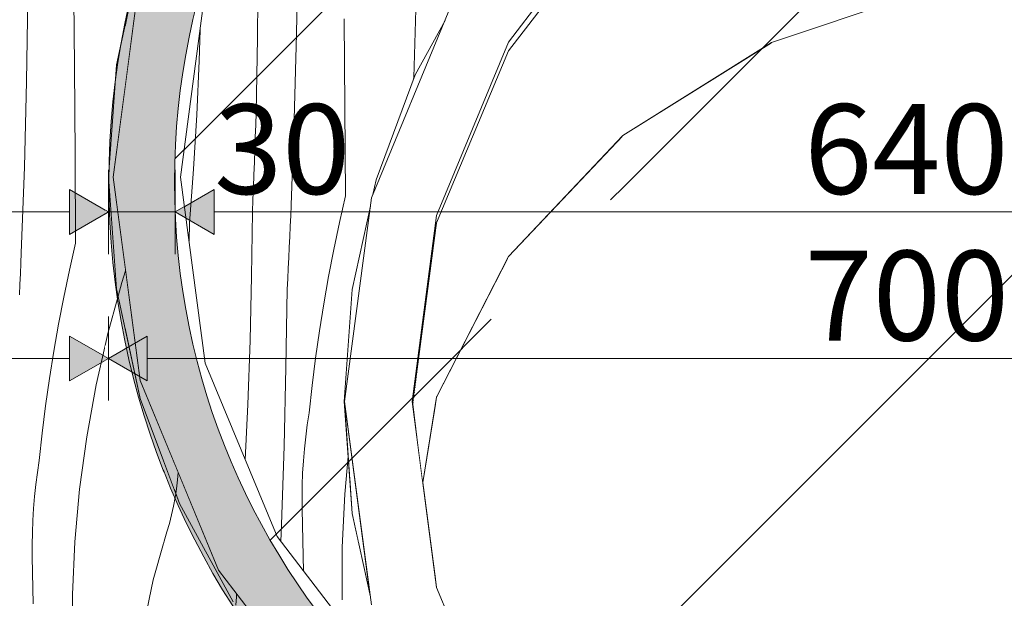
# Model space of a CAD drawing. Units: millimetres. Extents: x -47763 to -35607, y -100 to 6886.
# Drawn here: x -45977 to -45539, y 2262 to 2520 of the extents above; entities that cross this region are included whole.
import ezdxf

# ---------------------------------------------------------------- set-up
doc = ezdxf.new("R2010")
doc.units = ezdxf.units.MM
doc.header["$MEASUREMENT"] = 0
doc.linetypes.add('KAUSS punktiirjoon L', pattern=[4.233333, 2.116667, -2.116667])
doc.linetypes.add('Wipeout_Contour', pattern=[1000, 0, -1000])
doc.layers.add('D_ALGKLASSIDE ONN_1_SA - MÕÕDUD - erimööbel_Pen_No__245', color=7, linetype='Continuous', lineweight=13, true_color=0x474874)
doc.layers.add('D_ALGKLASSIDE ONN_1_SA - SISUSTUS - erimööbel_Pen_No__87', color=7, linetype='Continuous', lineweight=9, true_color=0x8a8a8a)
doc.layers.add('D_ALGKLASSIDE ONN_1_SA - SISUSTUS - erimööbel', color=7, linetype='Continuous')
doc.layers.add('D_ALGKLASSIDE ONN_1_SA - TREPP - piire', color=7, linetype='Continuous')
doc.layers.add('D_ALGKLASSIDE ONN_1_SA - SISUSTUS - erimööbel_Pen_No__18', color=9, linetype='Continuous', lineweight=13)
doc.layers.add('D_ALGKLASSIDE ONN_1_SA - SISUSTUS - erimööbel_Pen_No__2', color=8, linetype='Continuous', lineweight=13)
doc.styles.add('GENERATED_STYLE_1', font='txt')

# ---------------------------------------------------------------- blocks, each defined once
blk = doc.blocks.new('*X42', base_point=(-48392.83, -1145.57))
at = {"layer": 'D_ALGKLASSIDE ONN_1_SA - SISUSTUS - erimööbel_Pen_No__18', "color": 9, "linetype": 'Continuous', "lineweight": 13}
for p, q in [((-45952.78, 2499.14), (-45953.07, 2538.48)), ((-45974.04, 2492.47), (-45973.47, 2530.62)), ((-45952.51, 2459.79), (-45952.78, 2499.14)), ((-45975.02, 2454.32), (-45974.04, 2492.47)), ((-45952.26, 2420.45), (-45952.51, 2459.79)), ((-45976.4, 2416.19), (-45975.02, 2454.32)), ((-45952.26, 2420.45), (-45954.97, 2408.48)), ((-45976.6, 2411.51), (-45976.4, 2416.19)), ((-45976.8, 2406.84), (-45976.6, 2411.51)), ((-45977.01, 2402.17), (-45976.8, 2406.84)), ((-45954.97, 2408.48), (-45957.48, 2396.47)), ((-45977.22, 2397.49), (-45977.01, 2402.17)), ((-45957.48, 2396.47), (-45959.8, 2384.42)), ((-45959.8, 2384.42), (-45961.92, 2372.34)), ((-45939.13, 2374.88), (-45943.12, 2357.35)), ((-45961.92, 2372.34), (-45963.85, 2360.22)), ((-45963.85, 2360.22), (-45965.57, 2348.07)), ((-45943.12, 2357.35), (-45947.31, 2334.21)), ((-45965.57, 2348.07), (-45967.1, 2335.89)), ((-45967.1, 2335.89), (-45968.43, 2323.7)), ((-45947.31, 2334.21), (-45950.48, 2310.9)), ((-45969.25, 2318.38), (-45968.43, 2323.7)), ((-45969.95, 2313.04), (-45969.25, 2318.38)), ((-45970.53, 2307.7), (-45969.95, 2313.04)), ((-45950.48, 2310.9), (-45952.61, 2287.48)), ((-45970.98, 2302.33), (-45970.53, 2307.7)), ((-45971.3, 2296.96), (-45970.98, 2302.33)), ((-45971.49, 2291.59), (-45971.3, 2296.96)), ((-45971.57, 2286.21), (-45971.49, 2291.59)), ((-45952.61, 2287.48), (-45953.7, 2263.99)), ((-45971.51, 2280.83), (-45971.57, 2286.21)), ((-45971.07, 2259.94), (-45971.51, 2280.83)), ((-45953.7, 2263.99), (-45953.75, 2240.47))]:
    blk.add_line(p, q, dxfattribs=at)
blk = doc.blocks.new('*X43', base_point=(-48392.83, -1145.57))
at = {"layer": 'D_ALGKLASSIDE ONN_1_SA - SISUSTUS - erimööbel_Pen_No__18', "color": 9, "linetype": 'Continuous', "lineweight": 13}
for p, q in [((-45933.36, 2396.82), (-45937.9, 2380.29)), ((-45937.9, 2380.29), (-45939.13, 2374.88)), ((-45917.69, 2270.55), (-45913.12, 2286.71)), ((-45922.32, 2248.86), (-45917.69, 2270.55))]:
    blk.add_line(p, q, dxfattribs=at)
blk = doc.blocks.new('*X44', base_point=(-48392.83, -1145.57))
at = {"layer": 'D_ALGKLASSIDE ONN_1_SA - SISUSTUS - erimööbel_Pen_No__18', "color": 9, "linetype": 'Continuous', "lineweight": 13}
for p, q in [((-45907.93, 2307.23), (-45907.67, 2308.98)), ((-45908.66, 2303.35), (-45907.93, 2307.23)), ((-45909.52, 2299.49), (-45908.66, 2303.35)), ((-45911.65, 2291.89), (-45910.52, 2295.67)), ((-45910.52, 2295.67), (-45909.52, 2299.49)), ((-45913.12, 2286.71), (-45911.65, 2291.89))]:
    blk.add_line(p, q, dxfattribs=at)
blk = doc.blocks.new('*X57', base_point=(-48392.83, -1145.57))
at = {"layer": 'D_ALGKLASSIDE ONN_1_SA - SISUSTUS - erimööbel_Pen_No__18', "color": 9, "linetype": 'Continuous', "lineweight": 13}
for p, q in [((-45930.02, 2408.11), (-45931.68, 2402.97)), ((-45931.68, 2402.97), (-45933.36, 2396.82))]:
    blk.add_line(p, q, dxfattribs=at)
blk = doc.blocks.new('*X60', base_point=(-48392.83, -1145.57))
at = {"layer": 'D_ALGKLASSIDE ONN_1_SA - SISUSTUS - erimööbel_Pen_No__18', "color": 9, "linetype": 'Continuous', "lineweight": 13}
for p, q in [((-45906.89, 2315.05), (-45906.63, 2318.32)), ((-45907.34, 2311.13), (-45906.89, 2315.05)), ((-45907.67, 2308.98), (-45907.34, 2311.13)), ((-45881.02, 2259.34), (-45880.71, 2263.02)), ((-45880.71, 2263.02), (-45880.62, 2264.41)), ((-45863.36, 2235.75), (-45863.07, 2241.55)), ((-45849.87, 2218.5), (-45849.97, 2224.48)), ((-45828.68, 2197.3), (-45828.89, 2199.21)), ((-45806.5, 2181.65), (-45806.52, 2182.04)), ((-45806.01, 2177.36), (-45806.5, 2181.65)), ((-45774.47, 2154.24), (-45774.63, 2157.33))]:
    blk.add_line(p, q, dxfattribs=at)
blk = doc.blocks.new('*X62', base_point=(-48392.83, -1145.57))
at = {"layer": 'D_ALGKLASSIDE ONN_1_SA - SISUSTUS - erimööbel_Pen_No__18', "color": 9, "linetype": 'Continuous', "lineweight": 13}
for p, q in [((-45853.97, 2513.64), (-45853.4, 2551.79)), ((-45871.28, 2511.75), (-45871.04, 2544.79)), ((-45801.84, 2494.27), (-45800.41, 2542.07)), ((-45832.44, 2480.96), (-45832.71, 2520.31)), ((-45897.28, 2501.68), (-45896.87, 2515.49)), ((-45871.96, 2478.71), (-45871.28, 2511.75)), ((-45854.95, 2475.49), (-45853.97, 2513.64)), ((-45898.37, 2477.56), (-45897.28, 2501.68)), ((-45801.88, 2493.42), (-45801.84, 2494.27)), ((-45832.19, 2441.62), (-45832.44, 2480.96)), ((-45899.82, 2453.45), (-45898.37, 2477.56)), ((-45872.12, 2473.16), (-45871.96, 2478.71)), ((-45856.33, 2437.36), (-45854.95, 2475.49)), ((-45872.29, 2467.61), (-45872.12, 2473.16)), ((-45872.48, 2462.06), (-45872.29, 2467.61)), ((-45872.67, 2456.51), (-45872.48, 2462.06)), ((-45901.63, 2429.37), (-45899.82, 2453.45)), ((-45872.88, 2450.96), (-45872.67, 2456.51)), ((-45873.11, 2445.41), (-45872.88, 2450.96)), ((-45873.34, 2439.86), (-45873.11, 2445.41)), ((-45832.19, 2441.62), (-45834.9, 2429.65)), ((-45873.59, 2434.32), (-45873.34, 2439.86)), ((-45856.53, 2432.69), (-45856.33, 2437.36)), ((-45873.93, 2405.74), (-45873.59, 2434.32)), ((-45856.73, 2428.01), (-45856.53, 2432.69)), ((-45901.78, 2421.53), (-45901.63, 2429.37)), ((-45856.94, 2423.34), (-45856.73, 2428.01)), ((-45834.9, 2429.65), (-45837.41, 2417.64)), ((-45857.16, 2418.66), (-45856.94, 2423.34)), ((-45857.38, 2413.99), (-45857.16, 2418.66)), ((-45857.61, 2409.32), (-45857.38, 2413.99)), ((-45837.41, 2417.64), (-45839.73, 2405.59)), ((-45857.84, 2404.64), (-45857.61, 2409.32)), ((-45874.61, 2377.17), (-45873.93, 2405.74)), ((-45839.73, 2405.59), (-45841.86, 2393.51)), ((-45858.08, 2399.97), (-45857.84, 2404.64)), ((-45858.66, 2365.06), (-45858.08, 2399.97)), ((-45841.86, 2393.51), (-45843.78, 2381.39)), ((-45843.78, 2381.39), (-45845.51, 2369.24)), ((-45875.63, 2348.61), (-45874.61, 2377.17)), ((-45845.51, 2369.24), (-45847.03, 2357.07)), ((-45859.53, 2330.16), (-45858.66, 2365.06)), ((-45847.03, 2357.07), (-45848.36, 2344.87)), ((-45876.8, 2324.03), (-45875.63, 2348.61)), ((-45849.19, 2339.55), (-45848.36, 2344.87)), ((-45849.89, 2334.22), (-45849.19, 2339.55)), ((-45850.46, 2328.87), (-45849.89, 2334.22)), ((-45860.69, 2295.27), (-45859.53, 2330.16)), ((-45850.91, 2323.5), (-45850.46, 2328.87)), ((-45851.23, 2318.13), (-45850.91, 2323.5)), ((-45831.02, 2325.44), (-45832.54, 2308.65)), ((-45851.43, 2312.76), (-45851.23, 2318.13)), ((-45851.5, 2307.38), (-45851.43, 2312.76)), ((-45832.54, 2308.65), (-45833.64, 2285.16)), ((-45851.44, 2302), (-45851.5, 2307.38)), ((-45851, 2281.11), (-45851.44, 2302)), ((-45861.01, 2287.72), (-45860.69, 2295.27)), ((-45833.64, 2285.16), (-45833.69, 2261.64)), ((-45850.87, 2274.51), (-45851, 2281.11))]:
    blk.add_line(p, q, dxfattribs=at)

msp = doc.modelspace()

# ---------------------------------------------------------------- wipeouts: each hides what was drawn before it
at = {"color": 254, "linetype": 'Wipeout_Contour', "lineweight": 0, "ltscale": 184126.497085}
msp.add_wipeout([(-45939.13, 2950), (-45990.29, 2950), (-45990.29, 1900), (-45939.13, 1900)], dxfattribs=at).dxf.layer = 'D_ALGKLASSIDE ONN_1_SA - SISUSTUS - erimööbel'

# ---------------------------------------------------------------- next in the draw order: linework, layer by layer
at = {"layer": 'D_ALGKLASSIDE ONN_1_SA - MÕÕDUD - erimööbel_Pen_No__245', "color": 167, "linetype": 'Continuous', "lineweight": 13, "true_color": 0x474874}
for p, q in [((-45954.98, 2424.37), (-45954.98, 2444.37)), ((-46190.8, 2434.37), (-45954.98, 2434.37)), ((-45954.98, 2359.12), (-45954.98, 2379.12)), ((-46190.8, 2369.12), (-45954.98, 2369.12))]:
    msp.add_line(p, q, dxfattribs=at)

# ---------------------------------------------------------------- next in the draw order: block references
at = {"layer": 'D_ALGKLASSIDE ONN_1_SA - TREPP - piire', "color": 255, "linetype": 'KAUSS punktiirjoon L', "lineweight": 13}
msp.add_blockref('*X42', (-48392.83, -1145.57), dxfattribs=at)

# ---------------------------------------------------------------- next in the draw order: wipeouts: each hides what was drawn before it
at = {"color": 254, "linetype": 'Wipeout_Contour', "lineweight": 0, "ltscale": 505909.325309}
msp.add_wipeout([(-45913.12, 2950), (-45939.13, 2950), (-45939.13, 1900), (-45913.12, 1900), (-45913.12, 2323.6), (-45923.48, 2351.39), (-45934.1, 2400.19), (-45937.66, 2450), (-45934.1, 2499.81), (-45923.48, 2548.61), (-45913.12, 2576.4)], dxfattribs=at).dxf.layer = 'D_ALGKLASSIDE ONN_1_SA - SISUSTUS - erimööbel'

# ---------------------------------------------------------------- next in the draw order: linework, layer by layer
at = {"layer": 'D_ALGKLASSIDE ONN_1_SA - MÕÕDUD - erimööbel_Pen_No__245', "color": 167, "linetype": 'Continuous', "lineweight": 13, "true_color": 0x474874}
msp.add_line((-45937.66, 2369.12), (-45954.98, 2359.12), dxfattribs=at)

# ---------------------------------------------------------------- next in the draw order: block references
at = {"layer": 'D_ALGKLASSIDE ONN_1_SA - TREPP - piire', "color": 255, "linetype": 'KAUSS punktiirjoon L', "lineweight": 13}
msp.add_blockref('*X43', (-48392.83, -1145.57), dxfattribs=at)

# ---------------------------------------------------------------- next in the draw order: wipeouts: each hides what was drawn before it
at = {"color": 254, "linetype": 'Wipeout_Contour', "lineweight": 0, "ltscale": 3598118.435269773}
msp.add_wipeout([(-45913.12, 2576.4), (-45906.03, 2595.4), (-45882.1, 2639.22), (-45852.17, 2679.2), (-45816.86, 2714.51), (-45776.89, 2744.44), (-45733.06, 2768.37), (-45686.27, 2785.82), (-45637.47, 2796.44), (-45587.66, 2800), (-45537.85, 2796.44), (-45504.48, 2789.18), (-45494.92, 2787.92), (-45490.75, 2786.19), (-45489.05, 2785.82), (-45442.27, 2768.37), (-45425.1, 2759), (-45410.51, 2752.96), (-45401.82, 2746.29), (-45398.44, 2744.44), (-45358.46, 2714.51), (-45352.02, 2708.08), (-45338.02, 2697.33), (-45327.28, 2683.33), (-45323.15, 2679.2), (-45293.22, 2639.22), (-45292.7, 2638.26), (-45282.4, 2624.85), (-45273.07, 2602.33), (-45269.29, 2595.4), (-45261.03, 2573.24), (-45247.44, 2540.43), (-45243.42, 2509.89), (-45241.22, 2499.81), (-45240.19, 2485.42), (-45235.51, 2449.85), (-45240.24, 2413.91), (-45241.22, 2400.19), (-45243.31, 2390.58), (-45247.44, 2359.26), (-45262.18, 2323.67), (-45269.29, 2304.6), (-45272.55, 2298.64), (-45282.4, 2274.85), (-45294.15, 2259.54), (-45323.15, 2220.8), (-45326.27, 2217.68), (-45338.02, 2202.36), (-45353.34, 2190.6), (-45358.46, 2185.49), (-45398.44, 2155.56), (-45400.43, 2154.47), (-45410.51, 2146.74), (-45427.43, 2139.73), (-45442.27, 2131.63), (-45489.05, 2114.18), (-45494.92, 2111.77), (-45508.06, 2110.04), (-45537.85, 2103.56), (-45580.4, 2100.52), (-45585.51, 2099.85), (-45587.02, 2100.05), (-45587.66, 2100), (-45637.47, 2103.56), (-45673.85, 2111.48), (-45676.1, 2111.77), (-45677.08, 2112.18), (-45686.27, 2114.18), (-45733.06, 2131.63), (-45776.89, 2155.56), (-45816.86, 2185.49), (-45852.17, 2220.8), (-45882.1, 2260.78), (-45906.03, 2304.6), (-45913.12, 2323.6), (-45913.12, 1900), (-44708.12, 1900), (-44708.12, 2950), (-45913.12, 2950)], dxfattribs=at).dxf.layer = 'D_ALGKLASSIDE ONN_1_SA - SISUSTUS - erimööbel'
at = {"color": 254, "linetype": 'Wipeout_Contour', "lineweight": 0, "ltscale": 367985.053431}
msp.add_wipeout([(-45937.66, 2450), (-45934.1, 2400.19), (-45929.99, 2381.3), (-45929.99, 2407.9), (-45935.51, 2449.85), (-45929.99, 2491.79), (-45929.99, 2518.7), (-45934.1, 2499.81)], dxfattribs=at).dxf.layer = 'D_ALGKLASSIDE ONN_1_SA - SISUSTUS - erimööbel'

# ---------------------------------------------------------------- next in the draw order: hatches: boundary and pattern name
at = {"layer": 'D_ALGKLASSIDE ONN_1_SA - MÕÕDUD - erimööbel_Pen_No__245', "linetype": 'Continuous', "lineweight": 13, "true_color": 0x474874}
for points in [[(-45937.66, 2434.37), (-45954.98, 2444.37), (-45954.98, 2424.37)], [(-45937.66, 2369.12), (-45954.98, 2379.12), (-45954.98, 2359.12)]]:
    msp.add_hatch(color=167, dxfattribs=at).paths.add_polyline_path(points)

# ---------------------------------------------------------------- next in the draw order: linework, layer by layer
at = {"layer": 'D_ALGKLASSIDE ONN_1_SA - MÕÕDUD - erimööbel_Pen_No__245', "color": 167, "linetype": 'Continuous', "lineweight": 13, "true_color": 0x474874}
for p, q in [((-45937.66, 2415.62), (-45937.66, 2453.12)), ((-45907.92, 2415.62), (-45907.92, 2453.12)), ((-45937.66, 2434.37), (-45954.98, 2444.37)), ((-45937.66, 2434.37), (-45954.98, 2424.37)), ((-45937.66, 2434.37), (-45907.92, 2434.37)), ((-45937.66, 2350.37), (-45937.66, 2387.87)), ((-45937.66, 2369.12), (-45954.98, 2379.12))]:
    msp.add_line(p, q, dxfattribs=at)
at = {"layer": 'D_ALGKLASSIDE ONN_1_SA - SISUSTUS - erimööbel_Pen_No__87', "color": 252, "linetype": 'Continuous', "lineweight": 9, "true_color": 0x8a8a8a}
for p, q in [((-45937.66, 2450), (-45934.1, 2499.81)), ((-45934.1, 2400.19), (-45937.66, 2450))]:
    msp.add_line(p, q, dxfattribs=at)

# ---------------------------------------------------------------- next in the draw order: block references
at = {"layer": 'D_ALGKLASSIDE ONN_1_SA - TREPP - piire', "color": 255, "linetype": 'KAUSS punktiirjoon L', "lineweight": 13}
for name in ['*X44', '*X57']:
    msp.add_blockref(name, (-48392.83, -1145.57), dxfattribs=at)

# ---------------------------------------------------------------- next in the draw order: wipeouts: each hides what was drawn before it
at = {"color": 254, "linetype": 'Wipeout_Contour', "lineweight": 0, "ltscale": 275945.619314}
msp.add_wipeout([(-45923.48, 2548.61), (-45929.99, 2518.7), (-45929.99, 2491.79), (-45923.59, 2540.43), (-45908.12, 2577.78), (-45908.12, 2589.81)], dxfattribs=at).dxf.layer = 'D_ALGKLASSIDE ONN_1_SA - SISUSTUS - erimööbel'
at = {"color": 254, "linetype": 'Wipeout_Contour', "lineweight": 0, "ltscale": 275885.11494}
msp.add_wipeout([(-45923.59, 2359.26), (-45929.99, 2407.9), (-45929.99, 2381.3), (-45923.48, 2351.39), (-45908.12, 2310.19), (-45908.12, 2321.92)], dxfattribs=at).dxf.layer = 'D_ALGKLASSIDE ONN_1_SA - SISUSTUS - erimööbel'

# ---------------------------------------------------------------- next in the draw order: hatches: boundary and pattern name
at = {"layer": 'D_ALGKLASSIDE ONN_1_SA - MÕÕDUD - erimööbel_Pen_No__245', "linetype": 'Continuous', "lineweight": 13, "true_color": 0x474874}
msp.add_hatch(color=167, dxfattribs=at).paths.add_polyline_path([(-45937.66, 2369.12), (-45920.34, 2359.12), (-45920.34, 2379.12)])

# ---------------------------------------------------------------- next in the draw order: linework, layer by layer
at = {"layer": 'D_ALGKLASSIDE ONN_1_SA - MÕÕDUD - erimööbel_Pen_No__245', "color": 167, "linetype": 'Continuous', "lineweight": 13, "true_color": 0x474874}
for p, q in [((-45937.66, 2369.12), (-45920.34, 2379.12)), ((-45920.34, 2379.12), (-45920.34, 2359.12)), ((-45937.66, 2369.12), (-45920.34, 2359.12))]:
    msp.add_line(p, q, dxfattribs=at)
at = {"layer": 'D_ALGKLASSIDE ONN_1_SA - SISUSTUS - erimööbel_Pen_No__87', "color": 252, "linetype": 'Continuous', "lineweight": 9, "true_color": 0x8a8a8a}
for p, q in [((-45934.1, 2499.81), (-45923.48, 2548.61)), ((-45923.59, 2540.43), (-45935.51, 2449.85)), ((-45935.51, 2449.85), (-45923.59, 2359.26)), ((-45923.48, 2351.39), (-45934.1, 2400.19)), ((-45913.12, 2323.6), (-45923.48, 2351.39))]:
    msp.add_line(p, q, dxfattribs=at)

# ---------------------------------------------------------------- next in the draw order: wipeouts: each hides what was drawn before it
at = {"color": 254, "linetype": 'Wipeout_Contour', "lineweight": 0, "ltscale": 504914.637389}
msp.add_wipeout([(-45888.62, 2274.85), (-45908.12, 2321.92), (-45908.12, 2310.19), (-45906.03, 2304.6), (-45882.1, 2260.78), (-45852.17, 2220.8), (-45816.86, 2185.49), (-45776.89, 2155.56), (-45770.84, 2152.26), (-45775.06, 2157.9), (-45833, 2202.36)], dxfattribs=at).dxf.layer = 'D_ALGKLASSIDE ONN_1_SA - SISUSTUS - erimööbel'

# ---------------------------------------------------------------- next in the draw order: block references
at = {"layer": 'D_ALGKLASSIDE ONN_1_SA - TREPP - piire', "color": 255, "linetype": 'KAUSS punktiirjoon L', "lineweight": 13}
msp.add_blockref('*X60', (-48392.83, -1145.57), dxfattribs=at)

# ---------------------------------------------------------------- next in the draw order: wipeouts: each hides what was drawn before it
at = {"color": 254, "linetype": 'Wipeout_Contour', "lineweight": 0, "ltscale": 2379555.928133544}
msp.add_wipeout([(-45905.51, 2449.85), (-45894.61, 2367.02), (-45862.64, 2289.85), (-45811.79, 2223.57), (-45806.79, 2219.74), (-45818.6, 2251.39), (-45820, 2257.84), (-45820.65, 2259.41), (-45821.12, 2263.01), (-45829.21, 2300.19), (-45832.77, 2350), (-45829.21, 2399.81), (-45821.12, 2436.99), (-45820.65, 2440.59), (-45820, 2442.16), (-45818.6, 2448.61), (-45801.14, 2495.4), (-45787.9, 2519.65), (-45785.68, 2525), (-45783.24, 2528.19), (-45777.21, 2539.22), (-45747.29, 2579.2), (-45733.57, 2592.92), (-45730.06, 2597.49), (-45725.49, 2600.99), (-45711.97, 2614.51), (-45672, 2644.44), (-45661.17, 2650.35), (-45657.58, 2653.11), (-45651.54, 2655.61), (-45628.17, 2668.37), (-45581.38, 2685.82), (-45575.52, 2687.1), (-45573.16, 2688.07), (-45567.76, 2688.79), (-45532.58, 2696.44), (-45482.77, 2700), (-45482.34, 2699.97), (-45432.96, 2696.44), (-45398.39, 2688.92), (-45391.99, 2688.07), (-45389.19, 2686.92), (-45384.17, 2685.82), (-45360.26, 2676.91), (-45425.51, 2726.97), (-45502.69, 2758.94), (-45585.51, 2769.85), (-45668.33, 2758.94), (-45745.51, 2726.97), (-45811.79, 2676.12), (-45862.64, 2609.85), (-45894.61, 2532.67)], dxfattribs=at).dxf.layer = 'D_ALGKLASSIDE ONN_1_SA - SISUSTUS - erimööbel'

# ---------------------------------------------------------------- next in the draw order: hatches: boundary and pattern name
at = {"layer": 'D_ALGKLASSIDE ONN_1_SA - MÕÕDUD - erimööbel_Pen_No__245', "linetype": 'Continuous', "lineweight": 13, "true_color": 0x474874}
msp.add_hatch(color=167, dxfattribs=at).paths.add_polyline_path([(-45907.92, 2434.37), (-45890.6, 2424.37), (-45890.6, 2444.37)])

# ---------------------------------------------------------------- next in the draw order: linework, layer by layer
at = {"layer": 'D_ALGKLASSIDE ONN_1_SA - MÕÕDUD - erimööbel_Pen_No__245', "color": 167, "linetype": 'Continuous', "lineweight": 13, "true_color": 0x474874}
for p, q in [((-45907.92, 2434.37), (-45890.6, 2444.37)), ((-45890.6, 2444.37), (-45890.6, 2424.37)), ((-45907.92, 2434.37), (-45890.6, 2424.37))]:
    msp.add_line(p, q, dxfattribs=at)
at = {"layer": 'D_ALGKLASSIDE ONN_1_SA - SISUSTUS - erimööbel_Pen_No__87', "color": 252, "linetype": 'Continuous', "lineweight": 9, "true_color": 0x8a8a8a}
for p, q in [((-45894.61, 2532.67), (-45905.51, 2449.85)), ((-45905.51, 2449.85), (-45894.61, 2367.02)), ((-45894.61, 2367.02), (-45862.64, 2289.85)), ((-45923.59, 2359.26), (-45888.62, 2274.85)), ((-45913.12, 2323.6), (-45906.03, 2304.6)), ((-45882.1, 2260.78), (-45906.03, 2304.6))]:
    msp.add_line(p, q, dxfattribs=at)

# ---------------------------------------------------------------- next in the draw order: block references
at = {"layer": 'D_ALGKLASSIDE ONN_1_SA - TREPP - piire', "color": 255, "linetype": 'KAUSS punktiirjoon L', "lineweight": 13}
msp.add_blockref('*X62', (-48392.83, -1145.57), dxfattribs=at)

# ---------------------------------------------------------------- next in the draw order: wipeouts: each hides what was drawn before it
at = {"color": 254, "linetype": 'Wipeout_Contour', "lineweight": 0, "ltscale": 1097007.545832361}
msp.add_wipeout([(-45832.58, 2350), (-45820.65, 2259.41), (-45803.02, 2216.84), (-45747.78, 2174.46), (-45759.7, 2190), (-45791.67, 2267.18), (-45802.58, 2350), (-45791.67, 2432.82), (-45759.7, 2510), (-45708.85, 2576.27), (-45642.58, 2627.13), (-45565.4, 2659.1), (-45482.58, 2670), (-45399.75, 2659.1), (-45322.58, 2627.13), (-45320.31, 2625.39), (-45357.42, 2673.76), (-45391.99, 2688.07), (-45482.58, 2700), (-45573.16, 2688.07), (-45657.58, 2653.11), (-45730.06, 2597.49), (-45785.68, 2525), (-45820.65, 2440.59)], dxfattribs=at).dxf.layer = 'D_ALGKLASSIDE ONN_1_SA - SISUSTUS - erimööbel'

# ---------------------------------------------------------------- next in the draw order: linework, layer by layer
at = {"layer": 'D_ALGKLASSIDE ONN_1_SA - SISUSTUS - erimööbel_Pen_No__87', "color": 252, "linetype": 'Continuous', "lineweight": 9, "true_color": 0x8a8a8a}
for p, q in [((-45820, 2442.16), (-45818.6, 2448.61)), ((-45829.21, 2399.81), (-45821.12, 2436.99))]:
    msp.add_line(p, q, dxfattribs=at)

# ---------------------------------------------------------------- next in the draw order: texts
at = {"layer": 'D_ALGKLASSIDE ONN_1_SA - MÕÕDUD - erimööbel_Pen_No__245', "color": 167, "linetype": 'Continuous', "lineweight": 13, "true_color": 0x474874, "insert": (-45890.6, 2442.37), "char_height": 40, "width": 53.1252, "attachment_point": 7, "style": 'GENERATED_STYLE_1'}
msp.add_mtext('\\A1;{\\pql;\\fSwis721 Cn BT|b0|i0|c0|p0;\\W1.000000;30}', dxfattribs=at)

# ---------------------------------------------------------------- next in the draw order: wipeouts: each hides what was drawn before it
at = {"color": 254, "linetype": 'Wipeout_Contour', "lineweight": 0, "ltscale": 183436.90566}
msp.add_wipeout([(-45802.4, 2348.66), (-45802.22, 2347.32), (-45791.67, 2426.25), (-45791.67, 2429.53)], dxfattribs=at).dxf.layer = 'D_ALGKLASSIDE ONN_1_SA - SISUSTUS - erimööbel'
at = {"color": 254, "linetype": 'Wipeout_Contour', "lineweight": 0, "ltscale": 229433.532353}
msp.add_wipeout([(-45832.58, 2347.24), (-45830.58, 2319.36), (-45825.72, 2284.15), (-45821.12, 2263.01), (-45832.58, 2350)], dxfattribs=at).dxf.layer = 'D_ALGKLASSIDE ONN_1_SA - SISUSTUS - erimööbel'

# ---------------------------------------------------------------- next in the draw order: linework, layer by layer
at = {"layer": 'D_ALGKLASSIDE ONN_1_SA - SISUSTUS - erimööbel_Pen_No__87', "color": 252, "linetype": 'Continuous', "lineweight": 9, "true_color": 0x8a8a8a}
for p, q in [((-45820.65, 2440.59), (-45832.58, 2350)), ((-45832.77, 2350), (-45829.21, 2399.81)), ((-45832.58, 2350), (-45832.58, 2347.24)), ((-45888.62, 2274.85), (-45833, 2202.36))]:
    msp.add_line(p, q, dxfattribs=at)

# ---------------------------------------------------------------- next in the draw order: wipeouts: each hides what was drawn before it
at = {"color": 254, "linetype": 'Wipeout_Contour', "lineweight": 0, "ltscale": 183368.325794}
msp.add_wipeout([(-45791.67, 2429.53), (-45791.67, 2426.25), (-45759.7, 2502.25), (-45759.7, 2506.12)], dxfattribs=at).dxf.layer = 'D_ALGKLASSIDE ONN_1_SA - SISUSTUS - erimööbel'
at = {"color": 254, "linetype": 'Wipeout_Contour', "lineweight": 0, "ltscale": 137658.522644}
msp.add_wipeout([(-45825.72, 2284.15), (-45830.58, 2319.36), (-45829.21, 2300.19)], dxfattribs=at).dxf.layer = 'D_ALGKLASSIDE ONN_1_SA - SISUSTUS - erimööbel'

# ---------------------------------------------------------------- next in the draw order: linework, layer by layer
at = {"layer": 'D_ALGKLASSIDE ONN_1_SA - SISUSTUS - erimööbel_Pen_No__87', "color": 252, "linetype": 'Continuous', "lineweight": 9, "true_color": 0x8a8a8a}
for p, q in [((-45829.21, 2300.19), (-45832.77, 2350)), ((-45832.58, 2350), (-45820.65, 2259.41)), ((-45821.12, 2263.01), (-45829.21, 2300.19)), ((-45862.64, 2289.85), (-45811.79, 2223.57))]:
    msp.add_line(p, q, dxfattribs=at)

# ---------------------------------------------------------------- next in the draw order: wipeouts: each hides what was drawn before it
at = {"color": 254, "linetype": 'Wipeout_Contour', "lineweight": 0, "ltscale": 183432.206069}
msp.add_wipeout([(-45791.67, 2426.25), (-45802.22, 2347.32), (-45800.31, 2332.8), (-45791.67, 2392.27)], dxfattribs=at).dxf.layer = 'D_ALGKLASSIDE ONN_1_SA - SISUSTUS - erimööbel'

# ---------------------------------------------------------------- next in the draw order: wipeouts: each hides what was drawn before it
at = {"color": 254, "linetype": 'Wipeout_Contour', "lineweight": 0, "ltscale": 183363.984623}
msp.add_wipeout([(-45791.67, 2426.25), (-45791.67, 2392.27), (-45759.7, 2462.22), (-45759.7, 2502.25)], dxfattribs=at).dxf.layer = 'D_ALGKLASSIDE ONN_1_SA - SISUSTUS - erimööbel'

# ---------------------------------------------------------------- next in the draw order: wipeouts: each hides what was drawn before it
at = {"color": 254, "linetype": 'Wipeout_Contour', "lineweight": 0, "ltscale": 183213.254793}
msp.add_wipeout([(-45759.7, 2462.22), (-45708.85, 2522.28), (-45708.85, 2567.52), (-45759.7, 2502.25)], dxfattribs=at).dxf.layer = 'D_ALGKLASSIDE ONN_1_SA - SISUSTUS - erimööbel'
at = {"color": 254, "linetype": 'Wipeout_Contour', "lineweight": 0, "ltscale": 183422.337491}
msp.add_wipeout([(-45800.31, 2332.8), (-45797.82, 2313.88), (-45791.67, 2351.85), (-45791.67, 2392.27)], dxfattribs=at).dxf.layer = 'D_ALGKLASSIDE ONN_1_SA - SISUSTUS - erimööbel'

# ---------------------------------------------------------------- next in the draw order: wipeouts: each hides what was drawn before it
at = {"color": 254, "linetype": 'Wipeout_Contour', "lineweight": 0, "ltscale": 183355.405029}
msp.add_wipeout([(-45791.67, 2351.85), (-45759.7, 2414.59), (-45759.7, 2462.22), (-45791.67, 2392.27)], dxfattribs=at).dxf.layer = 'D_ALGKLASSIDE ONN_1_SA - SISUSTUS - erimööbel'

# ---------------------------------------------------------------- next in the draw order: wipeouts: each hides what was drawn before it
at = {"color": 254, "linetype": 'Wipeout_Contour', "lineweight": 0, "ltscale": 183203.103043}
msp.add_wipeout([(-45759.7, 2414.59), (-45708.85, 2468.46), (-45708.85, 2522.28), (-45759.7, 2462.22)], dxfattribs=at).dxf.layer = 'D_ALGKLASSIDE ONN_1_SA - SISUSTUS - erimööbel'

# ---------------------------------------------------------------- next in the draw order: wipeouts: each hides what was drawn before it
at = {"color": 254, "linetype": 'Wipeout_Contour', "lineweight": 0, "ltscale": 182980.150139}
msp.add_wipeout([(-45642.58, 2509.8), (-45642.58, 2568.37), (-45708.85, 2522.28), (-45708.85, 2468.46)], dxfattribs=at).dxf.layer = 'D_ALGKLASSIDE ONN_1_SA - SISUSTUS - erimööbel'

# ---------------------------------------------------------------- next in the draw order: wipeouts: each hides what was drawn before it
at = {"color": 254, "linetype": 'Wipeout_Contour', "lineweight": 0, "ltscale": 913034.348904}
msp.add_wipeout([(-45791.67, 2432.82), (-45802.58, 2350), (-45802.4, 2348.66), (-45791.67, 2429.53), (-45759.7, 2506.12), (-45708.85, 2571.89), (-45642.58, 2622.36), (-45565.4, 2654.08), (-45482.58, 2664.9), (-45399.75, 2654.08), (-45322.58, 2622.36), (-45311.52, 2613.94), (-45320.31, 2625.39), (-45322.58, 2627.13), (-45399.75, 2659.1), (-45482.58, 2670), (-45565.4, 2659.1), (-45642.58, 2627.13), (-45708.85, 2576.27), (-45759.7, 2510)], dxfattribs=at).dxf.layer = 'D_ALGKLASSIDE ONN_1_SA - SISUSTUS - erimööbel'

# ---------------------------------------------------------------- next in the draw order: linework, layer by layer
at = {"layer": 'D_ALGKLASSIDE ONN_1_SA - SISUSTUS - erimööbel_Pen_No__87', "color": 252, "linetype": 'Continuous', "lineweight": 9, "true_color": 0x8a8a8a}
for p, q in [((-45785.68, 2525), (-45820.65, 2440.59)), ((-45801.14, 2495.4), (-45787.9, 2519.65)), ((-45818.6, 2448.61), (-45801.14, 2495.4))]:
    msp.add_line(p, q, dxfattribs=at)

# ---------------------------------------------------------------- next in the draw order: wipeouts: each hides what was drawn before it
at = {"color": 254, "linetype": 'Wipeout_Contour', "lineweight": 0, "ltscale": 182701.576564}
msp.add_wipeout([(-45642.58, 2568.37), (-45642.58, 2509.8), (-45565.4, 2535.79), (-45565.4, 2597.34)], dxfattribs=at).dxf.layer = 'D_ALGKLASSIDE ONN_1_SA - SISUSTUS - erimööbel'
at = {"color": 254, "linetype": 'Wipeout_Contour', "lineweight": 0, "ltscale": 183218.396817}
msp.add_wipeout([(-45759.7, 2502.25), (-45708.85, 2567.52), (-45708.85, 2571.89), (-45759.7, 2506.12)], dxfattribs=at).dxf.layer = 'D_ALGKLASSIDE ONN_1_SA - SISUSTUS - erimööbel'

# ---------------------------------------------------------------- next in the draw order: wipeouts: each hides what was drawn before it
at = {"color": 254, "linetype": 'Wipeout_Contour', "lineweight": 0, "ltscale": 273527.668988}
msp.add_wipeout([(-45565.6, 2535.72), (-45565.6, 2132.47), (-45502.69, 2140.75), (-45482.77, 2149), (-45482.77, 2544.63), (-45565.4, 2535.79)], dxfattribs=at).dxf.layer = 'D_ALGKLASSIDE ONN_1_SA - SISUSTUS - erimööbel'

# ---------------------------------------------------------------- next in the draw order: wipeouts: each hides what was drawn before it
at = {"color": 254, "linetype": 'Wipeout_Contour', "lineweight": 0, "ltscale": 274002.586638}
msp.add_wipeout([(-45642.77, 2137.38), (-45585.51, 2129.85), (-45565.6, 2132.47), (-45565.6, 2535.72), (-45642.58, 2509.8), (-45642.77, 2509.68)], dxfattribs=at).dxf.layer = 'D_ALGKLASSIDE ONN_1_SA - SISUSTUS - erimööbel'

# ---------------------------------------------------------------- next in the draw order: texts
at = {"layer": 'D_ALGKLASSIDE ONN_1_SA - MÕÕDUD - erimööbel_Pen_No__245', "color": 167, "linetype": 'Continuous', "lineweight": 13, "true_color": 0x474874, "char_height": 40, "width": 79.6876, "attachment_point": 7, "style": 'GENERATED_STYLE_1'}
for s, insert in [('\\A1;{\\pql;\\fSwis721 Cn BT|b0|i0|c0|p0;\\W1.000000;640}', (-45628.08, 2442.37)), ('\\A1;{\\pql;\\fSwis721 Cn BT|b0|i0|c0|p0;\\W1.000000;700}', (-45627.87, 2377.12))]:
    msp.add_mtext(s, dxfattribs=dict(at, insert=insert))

# ---------------------------------------------------------------- next in the draw order: wipeouts: each hides what was drawn before it
at = {"color": 254, "linetype": 'Wipeout_Contour', "lineweight": 0, "ltscale": 274433.641702}
msp.add_wipeout([(-45709.05, 2157.61), (-45668.33, 2140.75), (-45642.77, 2137.38), (-45642.77, 2509.68), (-45708.85, 2468.46), (-45709.05, 2468.25)], dxfattribs=at).dxf.layer = 'D_ALGKLASSIDE ONN_1_SA - SISUSTUS - erimööbel'

# ---------------------------------------------------------------- next in the draw order: linework, layer by layer
at = {"layer": 'D_ALGKLASSIDE ONN_1_SA - SISUSTUS - erimööbel_Pen_No__87', "color": 252, "linetype": 'Continuous', "lineweight": 9, "true_color": 0x8a8a8a}
for p, q in [((-45708.85, 2576.27), (-45759.7, 2510)), ((-45759.7, 2506.12), (-45708.85, 2571.89)), ((-45565.4, 2535.79), (-45642.58, 2509.8))]:
    msp.add_line(p, q, dxfattribs=at)

# ---------------------------------------------------------------- next in the draw order: wipeouts: each hides what was drawn before it
at = {"color": 254, "linetype": 'Wipeout_Contour', "lineweight": 0, "ltscale": 366401.854876}
msp.add_wipeout([(-45759.9, 2190.48), (-45759.7, 2190), (-45747.78, 2174.46), (-45745.51, 2172.72), (-45709.05, 2157.61), (-45709.05, 2468.25), (-45759.7, 2414.59), (-45759.9, 2414.2)], dxfattribs=at).dxf.layer = 'D_ALGKLASSIDE ONN_1_SA - SISUSTUS - erimööbel'

# ---------------------------------------------------------------- next in the draw order: linework, layer by layer
at = {"layer": 'D_ALGKLASSIDE ONN_1_SA - MÕÕDUD - erimööbel_Pen_No__245', "color": 167, "linetype": 'Continuous', "lineweight": 13, "true_color": 0x474874}
msp.add_line((-45890.6, 2434.37), (-45285.56, 2434.37), dxfattribs=at)
at = {"layer": 'D_ALGKLASSIDE ONN_1_SA - SISUSTUS - erimööbel_Pen_No__87', "color": 252, "linetype": 'Continuous', "lineweight": 9, "true_color": 0x8a8a8a}
for p, q in [((-45759.7, 2510), (-45791.67, 2432.82)), ((-45791.67, 2429.53), (-45759.7, 2506.12)), ((-45642.58, 2509.8), (-45708.85, 2468.46))]:
    msp.add_line(p, q, dxfattribs=at)

# ---------------------------------------------------------------- next in the draw order: wipeouts: each hides what was drawn before it
at = {"color": 254, "linetype": 'Wipeout_Contour', "lineweight": 0, "ltscale": 275034.845954}
msp.add_wipeout([(-45791.67, 2351.85), (-45791.87, 2350.63), (-45791.87, 2268.68), (-45791.67, 2267.18), (-45759.9, 2190.48), (-45759.9, 2414.2)], dxfattribs=at).dxf.layer = 'D_ALGKLASSIDE ONN_1_SA - SISUSTUS - erimööbel'

# ---------------------------------------------------------------- next in the draw order: linework, layer by layer
at = {"layer": 'D_ALGKLASSIDE ONN_1_SA - MÕÕDUD - erimööbel_Pen_No__245', "color": 167, "linetype": 'Continuous', "lineweight": 13, "true_color": 0x474874}
msp.add_line((-45920.34, 2369.12), (-45255.41, 2369.12), dxfattribs=at)
at = {"layer": 'D_ALGKLASSIDE ONN_1_SA - SISUSTUS - erimööbel_Pen_No__87', "color": 252, "linetype": 'Continuous', "lineweight": 9, "true_color": 0x8a8a8a}
msp.add_line((-45708.85, 2468.46), (-45759.7, 2414.59), dxfattribs=at)

# ---------------------------------------------------------------- next in the draw order: wipeouts: each hides what was drawn before it
at = {"color": 254, "linetype": 'Wipeout_Contour', "lineweight": 0, "ltscale": 137556.933849}
msp.add_wipeout([(-45797.82, 2313.88), (-45791.87, 2268.68), (-45791.87, 2350.63)], dxfattribs=at).dxf.layer = 'D_ALGKLASSIDE ONN_1_SA - SISUSTUS - erimööbel'

# ---------------------------------------------------------------- next in the draw order: hatches: boundary and pattern name
at = {"layer": 'D_ALGKLASSIDE ONN_1_SA - SISUSTUS - erimööbel_Pen_No__2', "linetype": 'Continuous', "lineweight": 13}
h = msp.add_hatch(color=8, dxfattribs=at)
h.paths.add_polyline_path([(-45237.5, 2447.68, 1), (-45937.5, 2447.68, 1)])
h.paths.add_polyline_path([(-45268.23, 2447.73, -1), (-45908.23, 2447.73, -1)], flags=0)
h = msp.add_hatch(dxfattribs=at)
h.set_pattern_fill('__VIIRUTUS___02_0001', color=8, style=0, pattern_type=2)
h.set_pattern_definition([(45, (0, -2e-13), (-212.132, 212.132), []), (45, (-106.07, 106.07), (-212.132, 212.132), [225, -75])])
h.paths.add_polyline_path([(-45268.23, 2447.73, 1), (-45908.23, 2447.73, 1)])

# ---------------------------------------------------------------- next in the draw order: linework, layer by layer
at = {"layer": 'D_ALGKLASSIDE ONN_1_SA - SISUSTUS - erimööbel_Pen_No__87', "color": 252, "linetype": 'Continuous', "lineweight": 9, "true_color": 0x8a8a8a}
for p, q in [((-45791.67, 2432.82), (-45802.58, 2350)), ((-45802.4, 2348.66), (-45791.67, 2429.53)), ((-45759.7, 2414.59), (-45791.67, 2351.85)), ((-45802.58, 2350), (-45791.67, 2267.18)), ((-45791.67, 2351.85), (-45797.82, 2313.88)), ((-45791.67, 2267.18), (-45759.7, 2190))]:
    msp.add_line(p, q, dxfattribs=at)
at = {"layer": 'D_ALGKLASSIDE ONN_1_SA - SISUSTUS - erimööbel_Pen_No__87', "color": 252, "linetype": 'Continuous', "lineweight": 9, "true_color": 0x8a8a8a, "flags": 128}
for points in [[(-45237.5, 2447.68, 1), (-45937.5, 2447.68, 1)], [(-45268.23, 2447.73, 1), (-45908.23, 2447.73, 1)], [(-45268.23, 2447.73, 1), (-45908.23, 2447.73, 1)]]:
    msp.add_lwpolyline(points, format="xyb", close=True, dxfattribs=at)

doc.saveas('drawing.dxf')
